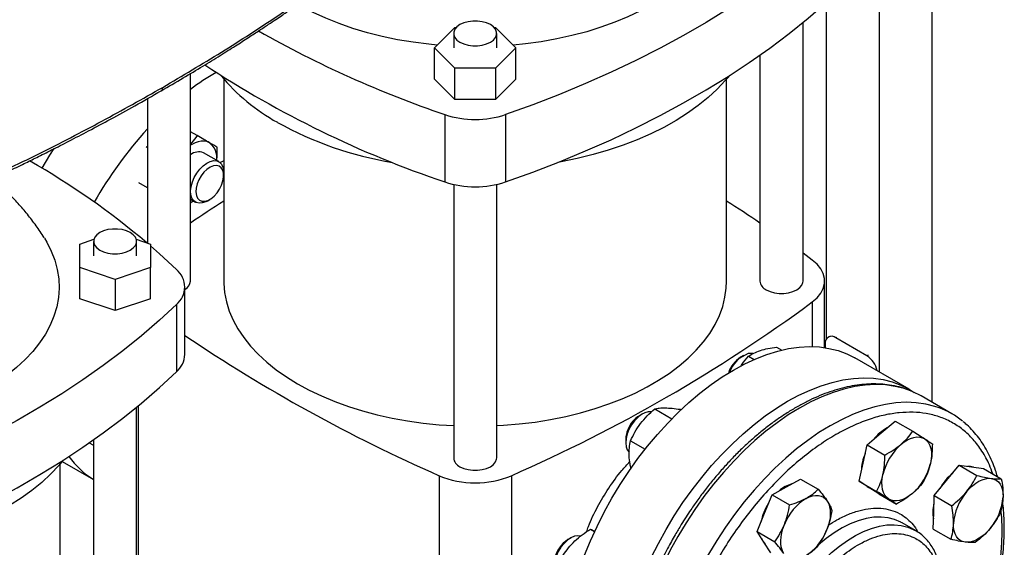
# Model space of a CAD drawing. Extents: x 0.4 to 10.6, y 0.4 to 8.1.
# Drawn here: x 3.2 to 3.9, y 5.6 to 5.9 of the extents above; entities that cross this region are included whole.
import ezdxf

# ---------------------------------------------------------------- set-up
doc = ezdxf.new("R2010")
doc.units = 0
doc.linetypes.add('SLD-SOLID', pattern=[0])
doc.layers.get('0').update_dxf_attribs({"linetype": 'CONTINUOUS'})

msp = doc.modelspace()

# ---------------------------------------------------------------- linework, layer by layer
at = {"color": 7, "linetype": 'SLD-SOLID'}
for p, q in [((3.83711, 6.13222), (3.83711, 5.66473)), ((3.79782, 6.10429), (3.79782, 5.68727)), ((3.75854, 5.96143), (3.75854, 5.71131)), ((3.74137, 5.75473), (3.74137, 5.94676)), ((3.46762, 5.92789), (3.48277, 5.94304)), ((3.48196, 5.9386), (3.48196, 5.92789)), ((3.48277, 5.94304), (3.48393, 5.94304)), ((3.51192, 5.94304), (3.51308, 5.94304)), ((3.51308, 5.94304), (3.52823, 5.92789)), ((3.51389, 5.92789), (3.51389, 5.9386)), ((3.48277, 5.91274), (3.46762, 5.92789)), ((3.46762, 5.90467), (3.46762, 5.92789)), ((3.52823, 5.92789), (3.51308, 5.91274)), ((3.52823, 5.90467), (3.52823, 5.92789)), ((3.70943, 5.92258), (3.70943, 5.75473)), ((3.28642, 5.75473), (3.28642, 5.9088)), ((3.51308, 5.91274), (3.48277, 5.91274)), ((3.48277, 5.88952), (3.48277, 5.91274)), ((3.51308, 5.91274), (3.51308, 5.88952)), ((3.31125, 5.90473), (3.31125, 5.75473)), ((3.48277, 5.88952), (3.46762, 5.90467)), ((3.52823, 5.90467), (3.51308, 5.88952)), ((3.68461, 5.75473), (3.68461, 5.90473)), ((3.25449, 5.8902), (3.25449, 5.78299)), ((3.51308, 5.88952), (3.48277, 5.88952)), ((3.47539, 5.87835), (3.47539, 5.82834)), ((3.52047, 5.87835), (3.52047, 5.82834)), ((3.29136, 5.86275), (3.28642, 5.8656)), ((3.25353, 5.85452), (3.25449, 5.85397)), ((3.30755, 5.84338), (3.29618, 5.84994)), ((3.31114, 5.83317), (3.31114, 5.83543)), ((3.25449, 5.8239), (3.24803, 5.82763)), ((3.48196, 5.82647), (3.48196, 5.62342)), ((3.51389, 5.62342), (3.51389, 5.82647)), ((3.28642, 5.81548), (3.29019, 5.81331)), ((3.29887, 5.81417), (3.30083, 5.81531)), ((3.20424, 5.78224), (3.21474, 5.78574)), ((3.21452, 5.78421), (3.21452, 5.7735)), ((3.24623, 5.78574), (3.25673, 5.78224)), ((3.24645, 5.7735), (3.24645, 5.78421)), ((3.25449, 5.78408), (3.25403, 5.78319)), ((3.20424, 5.76475), (3.20424, 5.78224)), ((3.25673, 5.78224), (3.25673, 5.76475)), ((3.74827, 5.77024), (3.74137, 5.77535)), ((3.23049, 5.756), (3.20424, 5.76475)), ((3.20424, 5.74153), (3.20424, 5.76475)), ((3.25673, 5.76475), (3.23049, 5.756)), ((3.25673, 5.74153), (3.25673, 5.76475)), ((3.23049, 5.756), (3.23049, 5.73278)), ((3.75743, 5.7053), (3.75743, 5.75473)), ((3.28233, 5.70027), (3.28233, 5.75028)), ((3.23049, 5.73278), (3.20424, 5.74153)), ((3.25673, 5.74153), (3.23049, 5.73278)), ((3.27608, 5.73727), (3.27608, 5.68726)), ((3.76111, 5.71371), (3.76019, 5.71318)), ((3.78886, 5.69925), (3.76566, 5.71264)), ((3.72173, 5.7057), (3.72563, 5.70345)), ((3.75792, 5.70817), (3.75792, 5.70523)), ((3.69715, 5.69938), (3.69502, 5.69816)), ((3.70094, 5.69887), (3.70508, 5.69647)), ((3.82013, 5.67439), (3.77992, 5.6976)), ((3.85181, 5.65624), (3.82903, 5.66939)), ((3.24645, 5.46903), (3.24645, 5.66106)), ((3.63123, 5.65978), (3.64394, 5.65244)), ((3.62198, 5.65599), (3.61985, 5.65476)), ((3.65015, 5.6595), (3.65075, 5.65915)), ((3.79939, 5.64193), (3.80973, 5.65075)), ((3.80973, 5.65075), (3.82282, 5.6432)), ((3.78905, 5.63311), (3.79939, 5.64193)), ((3.21131, 5.63463), (3.21452, 5.63278)), ((3.21452, 5.63687), (3.21452, 5.46903)), ((3.60971, 5.63718), (3.60971, 5.63473)), ((3.61337, 5.63615), (3.62417, 5.62991)), ((3.78602, 5.61959), (3.78905, 5.63311)), ((3.78905, 5.63311), (3.80214, 5.62556)), ((3.18969, 5.46903), (3.18969, 5.61902)), ((3.19115, 5.62078), (3.21452, 5.60729)), ((3.78299, 5.60608), (3.78602, 5.61959)), ((3.84805, 5.60666), (3.8574, 5.61791)), ((3.8574, 5.61791), (3.87049, 5.61035)), ((3.8574, 5.61791), (3.86646, 5.61671)), ((3.86646, 5.61671), (3.87552, 5.61551)), ((3.47107, 5.61022), (3.47107, 5.38251)), ((3.52479, 5.61022), (3.52479, 5.38251)), ((3.87552, 5.61551), (3.8886, 5.60795)), ((3.71838, 5.59607), (3.72901, 5.60187)), ((3.72901, 5.60187), (3.73963, 5.60767)), ((3.73963, 5.60767), (3.75272, 5.60012)), ((3.78299, 5.60608), (3.79607, 5.59852)), ((3.79029, 5.60138), (3.78299, 5.60608)), ((3.79003, 5.60152), (3.79047, 5.60127)), ((3.7976, 5.59668), (3.79029, 5.60138)), ((3.8387, 5.59542), (3.84805, 5.60666)), ((3.71281, 5.5824), (3.71838, 5.59607)), ((3.71838, 5.59607), (3.73146, 5.58852)), ((3.7976, 5.59668), (3.81069, 5.58913)), ((3.83841, 5.58298), (3.8387, 5.59542)), ((3.8387, 5.59542), (3.85179, 5.58787)), ((3.70725, 5.56873), (3.71281, 5.5824)), ((3.83812, 5.57054), (3.83841, 5.58298)), ((3.81497, 5.57519), (3.8143, 5.57556)), ((3.82479, 5.56952), (3.81497, 5.57519)), ((3.58362, 5.57039), (3.58662, 5.56866)), ((3.70725, 5.56873), (3.72033, 5.56117)), ((3.71231, 5.56085), (3.70725, 5.56873)), ((3.83812, 5.57054), (3.85121, 5.56299)), ((3.56883, 5.56393), (3.5667, 5.56271)), ((3.71737, 5.55298), (3.71231, 5.56085))]:
    msp.add_line(p, q, dxfattribs=at)
at = {"color": 8, "linetype": 'SLD-SOLID'}
for p, q in [((3.74827, 5.73923), (3.74827, 5.70604)), ((3.76566, 5.71264), (3.76658, 5.71317)), ((3.78978, 5.69978), (3.78886, 5.69925)), ((3.24759, 5.66199), (3.24759, 5.51152))]:
    msp.add_line(p, q, dxfattribs=at)
at = {"color": 7, "linetype": 'SLD-SOLID', "flags": 128}
for points in [[(3.77099, 6.02297), (3.75837, 6.01129), (3.7451, 5.99985), (3.73118, 5.98866), (3.71665, 5.97774), (3.7015, 5.9671), (3.68577, 5.95675), (3.66946, 5.9467), (3.65259, 5.93696), (3.63518, 5.92755), (3.61725, 5.91846), (3.59882, 5.90972), (3.57991, 5.90133), (3.56053, 5.8933), (3.54071, 5.88564), (3.52047, 5.87835)], [(3.52047, 5.82834), (3.54071, 5.83563), (3.56053, 5.84329), (3.57991, 5.85132), (3.59882, 5.85971), (3.61725, 5.86846), (3.63518, 5.87754), (3.65259, 5.88696), (3.66946, 5.89669), (3.68577, 5.90674), (3.7015, 5.91709), (3.71665, 5.92773), (3.73118, 5.93865), (3.7451, 5.94984), (3.75837, 5.96128), (3.77099, 5.97297)], [(3.46964, 5.92991), (3.4635, 5.93052), (3.45175, 5.93202), (3.44019, 5.93397), (3.42887, 5.93634), (3.41784, 5.93913), (3.40715, 5.94232), (3.39684, 5.94591), (3.38695, 5.94988), (3.37753, 5.95421), (3.36861, 5.95888), (3.36629, 5.96019)], [(3.62939, 5.9601), (3.6206, 5.95534), (3.6113, 5.95093), (3.60153, 5.94687), (3.59132, 5.94318), (3.58072, 5.93989), (3.56977, 5.937), (3.55852, 5.93452), (3.54701, 5.93247), (3.5353, 5.93085), (3.52621, 5.92991)], [(3.48664, 5.93209), (3.48943, 5.9308), (3.49265, 5.9299), (3.49614, 5.92944), (3.49972, 5.92944), (3.5032, 5.9299), (3.50642, 5.9308), (3.50922, 5.93209), (3.51145, 5.9337), (3.513, 5.93556), (3.51379, 5.93757), (3.51379, 5.93963), (3.513, 5.94165), (3.51145, 5.94351), (3.50922, 5.94512), (3.50642, 5.94641), (3.5032, 5.9473), (3.49972, 5.94776), (3.49614, 5.94776), (3.49265, 5.9473), (3.48943, 5.94641), (3.48664, 5.94512), (3.48441, 5.94351), (3.48286, 5.94165), (3.48206, 5.93963), (3.48206, 5.93757), (3.48286, 5.93556), (3.48441, 5.9337), (3.48664, 5.93209)], [(3.6868, 5.9074), (3.68364, 5.9036), (3.67761, 5.89716), (3.67092, 5.89095), (3.66358, 5.88499), (3.65562, 5.87929), (3.64708, 5.87389), (3.63798, 5.86879), (3.62836, 5.86403), (3.61826, 5.85961), (3.60771, 5.85556), (3.59675, 5.85189), (3.58542, 5.8486), (3.57377, 5.84573), (3.56184, 5.84327), (3.55931, 5.8428)], [(3.30052, 5.85746), (3.29871, 5.85825), (3.29671, 5.85864), (3.29455, 5.85862), (3.29227, 5.8582), (3.2899, 5.85738), (3.2875, 5.85617), (3.28642, 5.85551)], [(3.18498, 5.85312), (3.18181, 5.84818), (3.17606, 5.83866)], [(3.29887, 5.81417), (3.29787, 5.81364), (3.29526, 5.81271), (3.29283, 5.81252), (3.29067, 5.81306), (3.2889, 5.81432), (3.28759, 5.81623), (3.28681, 5.81872), (3.2866, 5.82165), (3.28695, 5.82489), (3.28787, 5.8283), (3.2893, 5.8317), (3.29118, 5.83496), (3.29341, 5.8379), (3.2959, 5.84039), (3.29854, 5.84233), (3.30118, 5.8436), (3.30372, 5.84417), (3.30603, 5.84399), (3.30801, 5.84309), (3.30955, 5.84149), (3.3106, 5.83928), (3.3111, 5.83656), (3.31114, 5.83543)], [(3.31125, 5.84406), (3.3092, 5.84302), (3.30854, 5.84266)], [(3.30812, 5.823), (3.30961, 5.82603), (3.31062, 5.82912), (3.3111, 5.83211), (3.31103, 5.83483), (3.31042, 5.83714), (3.30928, 5.83892), (3.30769, 5.84007), (3.30573, 5.84052), (3.3035, 5.84026), (3.30113, 5.83929), (3.29875, 5.83767), (3.29647, 5.83549), (3.29444, 5.83286), (3.29274, 5.82993), (3.29149, 5.82685), (3.29073, 5.82379), (3.29052, 5.82092), (3.29087, 5.81838), (3.29176, 5.81632), (3.29313, 5.81485), (3.29492, 5.81404), (3.29702, 5.81395), (3.29934, 5.81457), (3.30173, 5.81587), (3.30408, 5.81778), (3.30625, 5.8202), (3.30812, 5.823)], [(3.28642, 5.81306), (3.2875, 5.81365), (3.28853, 5.81427)], [(3.2192, 5.77769), (3.22199, 5.77641), (3.22521, 5.77551), (3.2287, 5.77505), (3.23227, 5.77505), (3.23576, 5.77551), (3.23898, 5.77641), (3.24178, 5.77769), (3.24401, 5.77931), (3.24556, 5.78117), (3.24635, 5.78318), (3.24635, 5.78524), (3.24556, 5.78726), (3.24401, 5.78912), (3.24178, 5.79073), (3.23898, 5.79202), (3.23576, 5.79291), (3.23227, 5.79337), (3.2287, 5.79337), (3.22521, 5.79291), (3.22199, 5.79202), (3.2192, 5.79073), (3.21697, 5.78912), (3.21542, 5.78726), (3.21462, 5.78524), (3.21462, 5.78318), (3.21542, 5.78117), (3.21697, 5.77931), (3.2192, 5.77769)], [(3.17799, 5.78655), (3.17974, 5.78361), (3.1831, 5.77694), (3.18571, 5.77015), (3.18756, 5.76328), (3.18863, 5.75636), (3.18892, 5.74941), (3.18844, 5.74246), (3.18717, 5.73555), (3.18513, 5.7287), (3.18233, 5.72194), (3.17878, 5.7153), (3.17449, 5.70881), (3.16948, 5.70249), (3.16377, 5.69637), (3.15739, 5.69047), (3.15036, 5.68483), (3.14271, 5.67946), (3.13448, 5.67439)], [(3.25673, 5.78087), (3.26346, 5.77498), (3.27608, 5.76329)], [(3.74827, 5.73923), (3.75181, 5.74232), (3.75453, 5.74567), (3.75638, 5.74922), (3.75731, 5.75288), (3.75731, 5.75658), (3.75638, 5.76025), (3.75453, 5.7638), (3.75181, 5.76715), (3.74827, 5.77024)], [(3.31125, 5.75473), (3.31127, 5.75301), (3.31185, 5.74611), (3.31319, 5.73924), (3.31529, 5.73244), (3.31814, 5.72573), (3.32172, 5.71914), (3.32604, 5.7127), (3.33105, 5.70642), (3.33676, 5.70035), (3.34313, 5.6945), (3.35013, 5.6889), (3.35774, 5.68357), (3.36593, 5.67853), (3.37465, 5.6738), (3.38389, 5.66941), (3.39359, 5.66537), (3.40373, 5.66169), (3.41424, 5.6584), (3.42511, 5.6555), (3.43627, 5.65301), (3.44769, 5.65094), (3.45931, 5.6493), (3.47109, 5.64808), (3.48196, 5.64736)], [(3.51389, 5.64736), (3.51883, 5.64764), (3.53067, 5.64864), (3.54238, 5.65006), (3.5539, 5.65192), (3.5652, 5.65421), (3.57622, 5.6569), (3.58692, 5.66), (3.59725, 5.66348), (3.60717, 5.66734), (3.61664, 5.67156), (3.62563, 5.67613), (3.63409, 5.68101), (3.642, 5.6862), (3.64931, 5.69167), (3.65599, 5.6974), (3.66203, 5.70336), (3.6674, 5.70954), (3.67206, 5.7159), (3.67602, 5.72242), (3.67924, 5.72907), (3.68171, 5.73583), (3.68343, 5.74267), (3.68439, 5.74955), (3.68461, 5.75473)], [(3.71411, 5.74822), (3.7169, 5.74693), (3.72013, 5.74603), (3.72361, 5.74557), (3.72719, 5.74557), (3.73067, 5.74603), (3.73389, 5.74693), (3.73669, 5.74822), (3.73892, 5.74983), (3.74047, 5.75169), (3.74127, 5.7537), (3.74137, 5.75473)], [(3.27608, 5.73727), (3.26346, 5.72558), (3.25018, 5.71414), (3.23627, 5.70295), (3.22174, 5.69203), (3.20659, 5.68139), (3.19086, 5.67104), (3.17455, 5.66099), (3.15768, 5.65126), (3.14027, 5.64184), (3.12234, 5.63276), (3.10391, 5.62401), (3.08499, 5.61562), (3.06562, 5.60759), (3.0458, 5.59993), (3.02555, 5.59264)], [(3.56211, 5.46767), (3.56238, 5.47746), (3.5632, 5.48753), (3.56456, 5.49783), (3.56646, 5.50831), (3.56888, 5.51894), (3.57182, 5.52966), (3.57527, 5.54043), (3.57921, 5.55121), (3.58362, 5.56194), (3.58848, 5.57259), (3.59378, 5.5831), (3.59948, 5.59343), (3.60558, 5.60354), (3.61203, 5.61338), (3.61882, 5.62292), (3.62591, 5.6321), (3.63327, 5.6409), (3.64088, 5.64927), (3.64869, 5.65717), (3.65668, 5.66459), (3.66481, 5.67147), (3.67305, 5.6778), (3.68136, 5.68354), (3.68971, 5.68867), (3.69805, 5.69317), (3.70636, 5.69702), (3.7146, 5.70021), (3.72273, 5.70271), (3.73072, 5.70453), (3.73853, 5.70564), (3.74614, 5.70605), (3.7535, 5.70576), (3.76059, 5.70476), (3.76738, 5.70306), (3.77384, 5.70067), (3.77992, 5.6976)], [(3.70415, 5.7009), (3.7031, 5.70104), (3.70065, 5.70082)], [(3.02555, 5.54264), (3.0458, 5.54992), (3.06562, 5.55758), (3.08499, 5.56562), (3.10391, 5.57401), (3.12234, 5.58275), (3.14027, 5.59183), (3.15768, 5.60125), (3.17455, 5.61099), (3.19086, 5.62104), (3.20659, 5.63139), (3.22174, 5.64203), (3.23627, 5.65295), (3.25018, 5.66413), (3.26346, 5.67557), (3.27608, 5.68726)], [(3.60232, 5.44446), (3.6026, 5.45425), (3.60341, 5.46432), (3.60477, 5.47462), (3.60667, 5.4851), (3.60909, 5.49573), (3.61204, 5.50645), (3.61548, 5.51722), (3.61942, 5.528), (3.62383, 5.53873), (3.62869, 5.54937), (3.63399, 5.55988), (3.63969, 5.57022), (3.64579, 5.58033), (3.65224, 5.59017), (3.65903, 5.5997), (3.66612, 5.60889), (3.67348, 5.61768), (3.68109, 5.62605), (3.6889, 5.63396), (3.69689, 5.64137), (3.70503, 5.64826), (3.71326, 5.65458), (3.72157, 5.66032), (3.72992, 5.66546), (3.73826, 5.66996), (3.74657, 5.67381), (3.75481, 5.677), (3.76294, 5.6795), (3.77093, 5.68131), (3.77875, 5.68243), (3.78635, 5.68284), (3.79372, 5.68255), (3.80081, 5.68155), (3.80759, 5.67985), (3.81405, 5.67746), (3.82014, 5.67439), (3.82388, 5.67204)], [(3.82903, 5.66939), (3.82294, 5.67246), (3.81984, 5.67371)], [(3.62879, 5.65754), (3.62878, 5.65754), (3.62643, 5.6576), (3.62386, 5.65691), (3.62121, 5.65552), (3.61859, 5.65349), (3.61614, 5.65091)], [(3.61614, 5.65091), (3.61395, 5.64791), (3.61214, 5.64462), (3.6108, 5.6412), (3.60997, 5.63781), (3.60971, 5.63461), (3.61002, 5.63174), (3.61089, 5.62935), (3.61218, 5.62762)], [(3.81412, 5.63343), (3.8165, 5.63527), (3.8189, 5.63676), (3.8213, 5.63789), (3.82365, 5.63863), (3.82591, 5.63896), (3.82804, 5.6389), (3.83, 5.63842), (3.83177, 5.63755)], [(3.83177, 5.63755), (3.83331, 5.6363), (3.83459, 5.63468), (3.8356, 5.63274), (3.83631, 5.63049), (3.83671, 5.62798), (3.83681, 5.62526), (3.83658, 5.62236), (3.83605, 5.61934)], [(3.48664, 5.6169), (3.48943, 5.61561), (3.49265, 5.61472), (3.49614, 5.61426), (3.49972, 5.61426), (3.5032, 5.61472), (3.50642, 5.61561), (3.50922, 5.6169), (3.51145, 5.61851), (3.513, 5.62037), (3.51379, 5.62238), (3.51389, 5.62342)], [(3.19189, 5.62169), (3.18873, 5.61789), (3.1827, 5.61146), (3.176, 5.60524), (3.16866, 5.59928), (3.16071, 5.59359), (3.15217, 5.58818), (3.14307, 5.58309), (3.13345, 5.57832), (3.12335, 5.57391), (3.1128, 5.56985), (3.10184, 5.56618), (3.09051, 5.5629), (3.07886, 5.56002), (3.06692, 5.55756), (3.0644, 5.5571)], [(3.86805, 5.6165), (3.86584, 5.61706), (3.86342, 5.61711)], [(3.80503, 5.59288), (3.80349, 5.59413), (3.8022, 5.59574), (3.8012, 5.59769), (3.80049, 5.59994), (3.80008, 5.60244), (3.79999, 5.60517), (3.80021, 5.60807), (3.80075, 5.61109)], [(3.78905, 5.60218), (3.78968, 5.60173), (3.79003, 5.60152)], [(3.86278, 5.59816), (3.86497, 5.60058), (3.86727, 5.60273), (3.86965, 5.60457), (3.87205, 5.60607), (3.87445, 5.60719), (3.8768, 5.60793), (3.87906, 5.60827), (3.88119, 5.6082)], [(3.88119, 5.6082), (3.88315, 5.60773), (3.88492, 5.60686), (3.88646, 5.60561), (3.88774, 5.60399), (3.88875, 5.60204), (3.88946, 5.5998), (3.88986, 5.59729), (3.88996, 5.59456)], [(3.74374, 5.59337), (3.74613, 5.59449), (3.74848, 5.59523), (3.75074, 5.59557), (3.75287, 5.5955), (3.75484, 5.59503), (3.7566, 5.59416), (3.75814, 5.59291), (3.75943, 5.59129)], [(3.82267, 5.597), (3.8203, 5.59516), (3.81789, 5.59367), (3.81549, 5.59254), (3.81315, 5.5918), (3.81089, 5.59146), (3.80876, 5.59153), (3.80679, 5.592), (3.80503, 5.59288)], [(3.75943, 5.59129), (3.76043, 5.58935), (3.76114, 5.5871), (3.76155, 5.58459), (3.76164, 5.58186), (3.76142, 5.57897), (3.76088, 5.57595), (3.76004, 5.57285), (3.75892, 5.56974)], [(3.72704, 5.55235), (3.72603, 5.5543), (3.72532, 5.55654), (3.72492, 5.55905), (3.72482, 5.56178), (3.72505, 5.56468), (3.72558, 5.5677), (3.72642, 5.57079), (3.72754, 5.5739)], [(3.86191, 5.56084), (3.85994, 5.56131), (3.85818, 5.56218), (3.85664, 5.56343), (3.85535, 5.56505), (3.85435, 5.567), (3.85364, 5.56924), (3.85323, 5.57175), (3.85314, 5.57448)], [(3.57615, 5.56536), (3.57419, 5.56561), (3.57169, 5.56519), (3.56906, 5.56406), (3.56641, 5.56226), (3.56388, 5.55987), (3.56158, 5.55701), (3.55962, 5.55382), (3.55809, 5.55043), (3.55706, 5.54701)], [(3.88032, 5.57088), (3.87813, 5.56846), (3.87583, 5.56631), (3.87345, 5.56447), (3.87104, 5.56297), (3.86865, 5.56185), (3.8663, 5.56111), (3.86404, 5.56077), (3.86191, 5.56084)], [(3.71048, 5.5637), (3.71169, 5.56121), (3.71334, 5.55924)]]:
    msp.add_lwpolyline(points, dxfattribs=at)
at = {"color": 8, "linetype": 'SLD-SOLID', "flags": 128}
for points in [[(3.81984, 5.67371), (3.81648, 5.67485), (3.80969, 5.67655), (3.80259, 5.67755), (3.79522, 5.67785), (3.78761, 5.67743), (3.7798, 5.67632), (3.7718, 5.6745), (3.76366, 5.672), (3.75542, 5.66881), (3.74711, 5.66496), (3.73876, 5.66045), (3.73041, 5.65532), (3.72209, 5.64957), (3.71385, 5.64324), (3.70571, 5.63635), (3.69772, 5.62894), (3.6899, 5.62102), (3.68229, 5.61265), (3.67492, 5.60385), (3.66783, 5.59466), (3.66104, 5.58512), (3.65458, 5.57527), (3.64848, 5.56515), (3.64277, 5.55482), (3.63747, 5.5443), (3.6326, 5.53365), (3.62819, 5.52291), (3.62425, 5.51213), (3.6208, 5.50135), (3.61786, 5.49062), (3.61544, 5.47999), (3.61354, 5.4695), (3.61218, 5.45919), (3.61136, 5.44912), (3.61108, 5.43932), (3.61136, 5.42983), (3.61218, 5.4207), (3.61285, 5.4159)], [(3.84251, 5.6606), (3.83926, 5.6617), (3.83247, 5.6634), (3.82538, 5.6644), (3.81801, 5.66469), (3.8104, 5.66428), (3.80258, 5.66317), (3.79459, 5.66135), (3.78645, 5.65884), (3.77821, 5.65566), (3.76989, 5.6518), (3.76154, 5.6473), (3.75319, 5.64216), (3.74488, 5.63642), (3.73663, 5.63009), (3.7285, 5.6232), (3.7205, 5.61578), (3.71268, 5.60787), (3.70507, 5.5995), (3.69771, 5.59069), (3.69061, 5.5815), (3.68382, 5.57196), (3.67736, 5.56212), (3.67126, 5.552), (3.66555, 5.54166), (3.66025, 5.53114), (3.65539, 5.52049), (3.65097, 5.50975), (3.64704, 5.49897), (3.64359, 5.48819), (3.64064, 5.47747), (3.63822, 5.46683), (3.63632, 5.45634), (3.63496, 5.44604), (3.63414, 5.43596), (3.63387, 5.42616), (3.63414, 5.41668), (3.63496, 5.40755), (3.63555, 5.40328)], [(3.8143, 5.57556), (3.8139, 5.57578), (3.80937, 5.57771), (3.8045, 5.57895), (3.79932, 5.57947), (3.79389, 5.57928), (3.78824, 5.57838), (3.78242, 5.57677), (3.7765, 5.57446), (3.77051, 5.57148), (3.7645, 5.56786), (3.75854, 5.56361), (3.75287, 5.55897)], [(3.7323, 5.41059), (3.72978, 5.41229), (3.72605, 5.41558), (3.72277, 5.41949), (3.71997, 5.42401), (3.71768, 5.42909), (3.7159, 5.43469), (3.71466, 5.44076), (3.71397, 5.44725), (3.71383, 5.4541), (3.71424, 5.46126), (3.71521, 5.46866), (3.71672, 5.47624), (3.71876, 5.48394), (3.72131, 5.4917), (3.72436, 5.49943), (3.72786, 5.50708), (3.7318, 5.51459), (3.73615, 5.52189), (3.74086, 5.52891), (3.74589, 5.5356), (3.7512, 5.5419), (3.75675, 5.54776), (3.76248, 5.55312), (3.76836, 5.55794), (3.77432, 5.56219), (3.78033, 5.56581), (3.78632, 5.56879), (3.79225, 5.5711), (3.79806, 5.57271), (3.80371, 5.57361), (3.80914, 5.57381), (3.81432, 5.57328), (3.81919, 5.57204), (3.82372, 5.57011), (3.82469, 5.56958)]]:
    msp.add_lwpolyline(points, dxfattribs=at)
at = {"color": 7, "linetype": 'SLD-SOLID'}
for centre, radius, start, end in [((3.73944, 6.65138), 0.81689, 240.4881, 251.14122), ((3.40281, 5.74386), 0.19229, 120.4085, 127.24725), ((3.72333, 6.56343), 0.77578, 236.67001, 251.36082), ((3.42198, 6.00078), 0.14653, 219.58671, 241.02552), ((3.47986, 6.10497), 0.26572, 240.99247, 260.61982), ((3.49793, 5.94629), 0.07158, 251.64689, 288.35311), ((3.47756, 5.66423), 0.3019, 137.63857, 150.40885), ((3.29249, 5.84652), 0.01357, 350.75215, 53.7277), ((3.29257, 5.84119), 0.00947, 67.57239, 129.91651), ((2.87447, 5.3327), 0.58907, 49.88454, 60.21845), ((3.49793, 5.89628), 0.07158, 251.64689, 288.35311), ((3.87818, 4.92173), 1.05723, 122.42831, 124.03679), ((3.11767, 4.92173), 1.05723, 55.96321, 57.57169), ((3.26532, 5.75028), 0.01689, 309.59776, 50.40224), ((3.27883, 5.75534), 0.00762, 297.39461, 355.44594), ((3.71725, 5.75541), 0.00785, 184.91931, 246.40083), ((3.05827, 6.6764), 1.16379, 293.63218, 306.36245), ((3.9546, 6.70914), 1.2006, 235.94835, 246.25039), ((3.76264, 5.70894), 0.00478, 50.79671, 189.21404), ((3.2641, 5.70103), 0.01825, 311.03094, 357.62911), ((3.70699, 5.67951), 0.02216, 122.702, 161.78995), ((3.70852, 5.67916), 0.02304, 109.9873, 160.15734), ((3.7795, 5.68484), 0.01718, 10.98151, 57.01082), ((3.82154, 5.60379), 0.06055, 50.70012, 69.7309), ((3.62891, 5.63948), 0.01777, 120.63945, 141.4006), ((3.63167, 5.6362), 0.02199, 139.21337, 177.42817), ((3.81982, 5.61708), 0.03284, 118.86209, 142.06713), ((3.84236, 5.60135), 0.04273, 131.35667, 166.82912), ((3.2482, 5.66155), 0.06384, 215.48917, 238.15803), ((3.48978, 5.62409), 0.00785, 184.91931, 246.40083), ((3.81936, 5.61266), 0.03473, 156.00535, 178.70898), ((3.79444, 5.62907), 0.04273, 311.35667, 346.82912), ((3.49793, 5.67465), 0.06981, 247.37205, 292.62795), ((3.87862, 5.5808), 0.04074, 129.60532, 150.89735), ((3.73928, 5.58154), 0.02338, 105.52732, 131.70831), ((3.89356, 5.57182), 0.04051, 139.45248, 176.24625), ((3.84953, 5.59722), 0.04051, 319.45248, 356.24625), ((3.75108, 5.56712), 0.04191, 147.32743, 168.3713), ((3.76431, 5.55979), 0.03938, 121.49382, 159.00885), ((3.86313, 5.5831), 0.02534, 165.90904, 191.407), ((3.72216, 5.58385), 0.03938, 301.49382, 339.00885), ((3.57858, 5.54407), 0.0221, 122.51242, 167.88064)]:
    msp.add_arc(centre, radius, start, end, dxfattribs=at)
for points, knots in [([(3.26474, 5.89602), (3.2702, 5.8992), (3.28061, 5.90525), (3.2952, 5.91403), (3.30812, 5.92199), (3.31941, 5.92909), (3.32913, 5.93531), (3.33731, 5.94064), (3.3441, 5.94512), (3.34961, 5.9488), (3.35395, 5.95172), (3.35705, 5.95382), (3.35956, 5.95553), (3.36213, 5.95729), (3.36548, 5.9596), (3.37021, 5.96287), (3.37649, 5.96727), (3.38448, 5.97295), (3.39376, 5.97965), (3.40426, 5.98739), (3.41595, 5.99618), (3.42401, 6.00244), (3.42825, 6.00574)], [0, 0, 0, 0, 0.092776, 0.176821, 0.252129, 0.318699, 0.376534, 0.425638, 0.466283, 0.499791, 0.526345, 0.545966, 0.556934, 0.572803, 0.59357, 0.619232, 0.661057, 0.711564, 0.770737, 0.838554, 0.914987, 1, 1, 1, 1]), ([(3.26587, 5.89856), (3.28053, 5.90721), (3.30983, 5.92449), (3.35155, 5.95159), (3.39166, 5.9794), (3.4168, 5.99864), (3.42934, 6.00825)], [0, 0, 0, 0, 0.250653, 0.501044, 0.750913, 1, 1, 1, 1]), ([(3.07504, 5.80182), (3.08085, 5.80431), (3.09222, 5.80918), (3.10829, 5.81631), (3.12273, 5.82286), (3.13445, 5.82829), (3.14376, 5.83268), (3.15093, 5.8361), (3.15725, 5.83914), (3.16424, 5.84255), (3.17294, 5.84683), (3.18399, 5.85237), (3.19687, 5.85894), (3.21151, 5.86658), (3.22786, 5.87533), (3.24586, 5.88523), (3.25824, 5.89231), (3.26474, 5.89602)], [0, 0, 0, 0, 0.0866342, 0.1696352, 0.2429731, 0.3066119, 0.3497916, 0.3869562, 0.4180975, 0.4483469, 0.4965828, 0.5549954, 0.6235959, 0.7023937, 0.7913948, 0.8905994, 1, 1, 1, 1]), ([(3.07603, 5.80429), (3.09265, 5.81152), (3.12594, 5.826), (3.17406, 5.84913), (3.22097, 5.87319), (3.2509, 5.8901), (3.26587, 5.89856)], [0, 0, 0, 0, 0.249087, 0.498956, 0.749347, 1, 1, 1, 1]), ([(3.29136, 5.86275), (3.2902, 5.86099), (3.28876, 5.85882), (3.2868, 5.85685), (3.28642, 5.85648)], [0, 0, 0, 0, 0.810646, 1, 1, 1, 1]), ([(3.30052, 5.85746), (3.29918, 5.85824), (3.29646, 5.8598), (3.29307, 5.86176), (3.29136, 5.86275)], [0, 0, 0, 0, 0.494511, 1, 1, 1, 1]), ([(3.30639, 5.85407), (3.30563, 5.85451), (3.3041, 5.8554), (3.30172, 5.85677), (3.30052, 5.85746)], [0, 0, 0, 0, 0.495458, 1, 1, 1, 1]), ([(3.30591, 5.84432), (3.30603, 5.8451), (3.3065, 5.84823), (3.30644, 5.85156), (3.30639, 5.85407)], [0, 0, 0, 0, 0.245766, 1, 1, 1, 1]), ([(3.17792, 5.78658), (3.17763, 5.78708), (3.17553, 5.79063), (3.17111, 5.79692), (3.16466, 5.80541), (3.15762, 5.81343), (3.15223, 5.81913), (3.14906, 5.822), (3.14854, 5.82247)], [0, 0, 0, 0, 0.0373, 0.265908, 0.494793, 0.724195, 0.954383, 1, 1, 1, 1]), ([(3.28642, 5.81264), (3.28647, 5.81267), (3.28726, 5.81315), (3.28793, 5.81372), (3.28855, 5.81426)], [0, 0, 0, 0, 0.065399, 1, 1, 1, 1]), ([(3.70969, 5.70323), (3.71151, 5.70376), (3.7152, 5.70482), (3.71954, 5.7054), (3.72173, 5.7057)], [0, 0, 0, 0, 0.494511, 1, 1, 1, 1]), ([(3.69519, 5.6914), (3.69551, 5.69192), (3.69717, 5.69463), (3.69925, 5.69697), (3.70094, 5.69887)], [0, 0, 0, 0, 0.192802, 1, 1, 1, 1]), ([(3.70094, 5.69887), (3.70217, 5.69969), (3.70465, 5.70134), (3.708, 5.7026), (3.70969, 5.70323)], [0, 0, 0, 0, 0.495458, 1, 1, 1, 1]), ([(3.81926, 5.67391), (3.81874, 5.67413), (3.8161, 5.67522), (3.81097, 5.67655), (3.80412, 5.67781), (3.7972, 5.67837), (3.79033, 5.67834), (3.78328, 5.67774), (3.77609, 5.67657), (3.76878, 5.67484), (3.76139, 5.67255), (3.75392, 5.66971), (3.74642, 5.66635), (3.73891, 5.66247), (3.73141, 5.65808), (3.72395, 5.65321), (3.71656, 5.64788), (3.70925, 5.64211), (3.70206, 5.63592), (3.69501, 5.62935), (3.68814, 5.62242), (3.68147, 5.61518), (3.67506, 5.60769), (3.66897, 5.60007), (3.66332, 5.59249), (3.65855, 5.58567), (3.65448, 5.57951), (3.65057, 5.57332), (3.64594, 5.56555), (3.6419, 5.55825), (3.63824, 5.55119), (3.63525, 5.54514), (3.63189, 5.53787), (3.62859, 5.53018), (3.6254, 5.52209), (3.62239, 5.51373), (3.61962, 5.50518), (3.61713, 5.4965), (3.61495, 5.48775), (3.61311, 5.47898), (3.61162, 5.47025), (3.6105, 5.46158), (3.60976, 5.45303), (3.60942, 5.44461), (3.60947, 5.43637), (3.60994, 5.42834), (3.6106, 5.42187), (3.61125, 5.41818), (3.61146, 5.417)], [0, 0, 0, 0, 0.006254, 0.032061, 0.058411, 0.082263, 0.106198, 0.130204, 0.154265, 0.178365, 0.202488, 0.226621, 0.250751, 0.274871, 0.298969, 0.323041, 0.34708, 0.371077, 0.395023, 0.4189, 0.442685, 0.46633, 0.489754, 0.512776, 0.534941, 0.555744, 0.570516, 0.586021, 0.606291, 0.63284, 0.6435, 0.661193, 0.679525, 0.699153, 0.719598, 0.740666, 0.762203, 0.7841, 0.806277, 0.828674, 0.851248, 0.873964, 0.896796, 0.919725, 0.942736, 0.96582, 0.988968, 1, 1, 1, 1]), ([(3.62066, 5.64891), (3.62224, 5.65084), (3.62543, 5.65475), (3.62929, 5.65809), (3.63123, 5.65978)], [0, 0, 0, 0, 0.494511, 1, 1, 1, 1]), ([(3.63123, 5.65978), (3.63231, 5.66002), (3.63448, 5.66051), (3.63752, 5.66056), (3.63905, 5.66059)], [0, 0, 0, 0, 0.495458, 1, 1, 1, 1]), ([(3.63905, 5.66059), (3.64072, 5.66051), (3.64409, 5.66037), (3.64812, 5.65979), (3.65015, 5.6595)], [0, 0, 0, 0, 0.494511, 1, 1, 1, 1]), ([(3.61337, 5.63615), (3.61436, 5.63833), (3.61636, 5.64274), (3.61922, 5.64684), (3.62066, 5.64891)], [0, 0, 0, 0, 0.495458, 1, 1, 1, 1]), ([(3.88573, 5.60961), (3.88529, 5.61111), (3.88418, 5.61494), (3.88193, 5.62074), (3.87901, 5.62702), (3.87566, 5.6329), (3.87191, 5.6384), (3.86772, 5.64344), (3.86386, 5.64743), (3.86126, 5.64951), (3.86034, 5.65025)], [0, 0, 0, 0, 0.087747, 0.225312, 0.363307, 0.501812, 0.640949, 0.780896, 0.921895, 1, 1, 1, 1]), ([(3.81412, 5.63343), (3.81577, 5.63495), (3.81911, 5.63804), (3.82157, 5.64147), (3.82282, 5.6432)], [0, 0, 0, 0, 0.494511, 1, 1, 1, 1]), ([(3.82282, 5.6432), (3.82446, 5.64217), (3.82779, 5.64009), (3.83044, 5.6384), (3.83177, 5.63755)], [0, 0, 0, 0, 0.495458, 1, 1, 1, 1]), ([(3.61226, 5.62514), (3.61225, 5.62709), (3.61224, 5.63105), (3.61299, 5.63443), (3.61337, 5.63615)], [0, 0, 0, 0, 0.494511, 1, 1, 1, 1]), ([(3.80214, 5.62556), (3.80428, 5.62672), (3.80859, 5.62908), (3.81227, 5.63197), (3.81412, 5.63343)], [0, 0, 0, 0, 0.495458, 1, 1, 1, 1]), ([(3.83177, 5.63755), (3.83291, 5.63681), (3.83522, 5.63532), (3.83669, 5.63431), (3.83743, 5.6338)], [0, 0, 0, 0, 0.4945107, 1, 1, 1, 1]), ([(3.83743, 5.6338), (3.8374, 5.63134), (3.83734, 5.62638), (3.83648, 5.6217), (3.83605, 5.61934)], [0, 0, 0, 0, 0.495458, 1, 1, 1, 1]), ([(3.61369, 5.61558), (3.61343, 5.61665), (3.61264, 5.61997), (3.61241, 5.62305), (3.61226, 5.62514)], [0, 0, 0, 0, 0.32424, 1, 1, 1, 1]), ([(3.80075, 5.61109), (3.80117, 5.6134), (3.80203, 5.61808), (3.8021, 5.62305), (3.80214, 5.62556)], [0, 0, 0, 0, 0.494511, 1, 1, 1, 1]), ([(3.58064, 5.56844), (3.58108, 5.56979), (3.58316, 5.57607), (3.58863, 5.5871), (3.59694, 5.60107), (3.60512, 5.61241), (3.61074, 5.61849), (3.61276, 5.62067)], [0, 0, 0, 0, 0.072088, 0.33452, 0.590066, 0.853003, 1, 1, 1, 1]), ([(3.83605, 5.61934), (3.83546, 5.61712), (3.83426, 5.61264), (3.83234, 5.60874), (3.83137, 5.60677)], [0, 0, 0, 0, 0.494511, 1, 1, 1, 1]), ([(3.79607, 5.59852), (3.79702, 5.60045), (3.79895, 5.60435), (3.80014, 5.60883), (3.80075, 5.61109)], [0, 0, 0, 0, 0.495458, 1, 1, 1, 1]), ([(3.86278, 5.59816), (3.86427, 5.60009), (3.86727, 5.604), (3.86941, 5.60822), (3.87049, 5.61035)], [0, 0, 0, 0, 0.494511, 1, 1, 1, 1]), ([(3.87049, 5.61035), (3.87242, 5.60989), (3.87631, 5.60896), (3.87955, 5.60846), (3.88119, 5.6082)], [0, 0, 0, 0, 0.495458, 1, 1, 1, 1]), ([(3.83137, 5.60677), (3.83015, 5.60507), (3.82769, 5.60164), (3.82436, 5.59856), (3.82267, 5.597)], [0, 0, 0, 0, 0.495458, 1, 1, 1, 1]), ([(3.88119, 5.6082), (3.88262, 5.60805), (3.88553, 5.60774), (3.88757, 5.60788), (3.8886, 5.60795)], [0, 0, 0, 0, 0.494511, 1, 1, 1, 1]), ([(3.8886, 5.60795), (3.88901, 5.60567), (3.88985, 5.60105), (3.88992, 5.59674), (3.88996, 5.59456)], [0, 0, 0, 0, 0.495458, 1, 1, 1, 1]), ([(3.74374, 5.59337), (3.74543, 5.59439), (3.74887, 5.59645), (3.75143, 5.59888), (3.75272, 5.60012)], [0, 0, 0, 0, 0.494511, 1, 1, 1, 1]), ([(3.75272, 5.60012), (3.754, 5.59857), (3.75659, 5.59546), (3.75847, 5.59269), (3.75943, 5.59129)], [0, 0, 0, 0, 0.495458, 1, 1, 1, 1]), ([(3.80503, 5.59288), (3.80372, 5.59371), (3.80107, 5.5954), (3.79775, 5.59747), (3.79607, 5.59852)], [0, 0, 0, 0, 0.494511, 1, 1, 1, 1]), ([(3.82267, 5.597), (3.82086, 5.59557), (3.81719, 5.59268), (3.81287, 5.59032), (3.81069, 5.58913)], [0, 0, 0, 0, 0.494511, 1, 1, 1, 1]), ([(3.85179, 5.58787), (3.85377, 5.58943), (3.85776, 5.59258), (3.8611, 5.59629), (3.86278, 5.59816)], [0, 0, 0, 0, 0.495458, 1, 1, 1, 1]), ([(3.88996, 5.59456), (3.88982, 5.59253), (3.88956, 5.58841), (3.88854, 5.58486), (3.88802, 5.58307)], [0, 0, 0, 0, 0.494511, 1, 1, 1, 1]), ([(3.72754, 5.5739), (3.72839, 5.57624), (3.73011, 5.58097), (3.73101, 5.58598), (3.73146, 5.58852)], [0, 0, 0, 0, 0.4945107, 1, 1, 1, 1]), ([(3.73146, 5.58852), (3.73365, 5.5892), (3.73806, 5.59056), (3.74183, 5.59243), (3.74374, 5.59337)], [0, 0, 0, 0, 0.495458, 1, 1, 1, 1]), ([(3.75943, 5.59129), (3.76019, 5.59002), (3.76174, 5.58745), (3.76247, 5.5854), (3.76284, 5.58437)], [0, 0, 0, 0, 0.494511, 1, 1, 1, 1]), ([(3.81069, 5.58913), (3.80996, 5.58963), (3.80849, 5.59063), (3.80619, 5.59212), (3.80503, 5.59288)], [0, 0, 0, 0, 0.495458, 1, 1, 1, 1]), ([(3.85314, 5.57448), (3.85311, 5.57661), (3.85304, 5.58092), (3.85221, 5.58553), (3.85179, 5.58787)], [0, 0, 0, 0, 0.494511, 1, 1, 1, 1]), ([(3.88937, 5.54845), (3.88949, 5.54939), (3.89001, 5.55324), (3.89052, 5.55985), (3.89089, 5.56828), (3.89082, 5.57651), (3.89043, 5.58408), (3.88986, 5.58878), (3.8896, 5.59089)], [0, 0, 0, 0, 0.062525, 0.255712, 0.449717, 0.644421, 0.839736, 1, 1, 1, 1]), ([(3.76284, 5.58437), (3.7624, 5.58188), (3.7615, 5.57686), (3.75979, 5.57213), (3.75892, 5.56974)], [0, 0, 0, 0, 0.495458, 1, 1, 1, 1]), ([(3.88802, 5.58307), (3.88696, 5.58098), (3.88482, 5.57676), (3.88183, 5.57285), (3.88032, 5.57088)], [0, 0, 0, 0, 0.495458, 1, 1, 1, 1]), ([(3.72033, 5.56117), (3.7217, 5.56313), (3.72445, 5.56707), (3.72651, 5.57161), (3.72754, 5.5739)], [0, 0, 0, 0, 0.495458, 1, 1, 1, 1]), ([(3.85121, 5.56299), (3.85171, 5.56474), (3.85274, 5.56828), (3.85301, 5.5724), (3.85314, 5.57448)], [0, 0, 0, 0, 0.495458, 1, 1, 1, 1]), ([(3.57185, 5.56174), (3.57363, 5.5633), (3.57723, 5.56646), (3.58147, 5.56907), (3.58362, 5.57039)], [0, 0, 0, 0, 0.494511, 1, 1, 1, 1]), ([(3.58362, 5.57039), (3.58439, 5.57009), (3.58529, 5.56973), (3.58669, 5.56909), (3.5869, 5.56899)], [0, 0, 0, 0, 0.849929, 1, 1, 1, 1]), ([(3.75892, 5.56974), (3.75791, 5.5675), (3.75585, 5.56297), (3.7531, 5.55902), (3.75171, 5.55702)], [0, 0, 0, 0, 0.494511, 1, 1, 1, 1]), ([(3.84505, 5.53127), (3.84497, 5.53239), (3.84477, 5.53537), (3.84401, 5.53996), (3.84279, 5.54504), (3.84115, 5.54982), (3.83912, 5.5543), (3.83666, 5.55842), (3.8338, 5.56218), (3.83049, 5.5655), (3.82743, 5.56798), (3.82535, 5.56912), (3.82464, 5.56951)], [0, 0, 0, 0, 0.064503, 0.171935, 0.279844, 0.388211, 0.497064, 0.606495, 0.71671, 0.828087, 0.941219, 1, 1, 1, 1]), ([(3.88032, 5.57088), (3.87867, 5.56905), (3.87533, 5.56533), (3.87134, 5.56218), (3.86932, 5.56059)], [0, 0, 0, 0, 0.494511, 1, 1, 1, 1]), ([(3.56338, 5.55118), (3.56456, 5.55301), (3.56695, 5.55669), (3.57021, 5.56004), (3.57185, 5.56174)], [0, 0, 0, 0, 0.495458, 1, 1, 1, 1]), ([(3.72704, 5.55235), (3.72611, 5.55372), (3.72422, 5.55648), (3.72164, 5.5596), (3.72033, 5.56117)], [0, 0, 0, 0, 0.494511, 1, 1, 1, 1]), ([(3.86191, 5.56084), (3.86031, 5.56109), (3.85707, 5.56159), (3.85317, 5.56252), (3.85121, 5.56299)], [0, 0, 0, 0, 0.494511, 1, 1, 1, 1]), ([(3.86932, 5.56059), (3.86831, 5.56052), (3.86627, 5.56038), (3.86337, 5.56068), (3.86191, 5.56084)], [0, 0, 0, 0, 0.495458, 1, 1, 1, 1]), ([(3.75171, 5.55702), (3.75044, 5.55581), (3.74789, 5.55338), (3.74446, 5.55131), (3.74273, 5.55027)], [0, 0, 0, 0, 0.495458, 1, 1, 1, 1])]:
    msp.add_open_spline(points, degree=3, knots=knots, dxfattribs=at)
at = {"color": 8, "linetype": 'SLD-SOLID'}
for points, knots in [([(3.26472, 5.89605), (3.26476, 5.89607), (3.2652, 5.89617), (3.2657, 5.89701), (3.26581, 5.89805), (3.26587, 5.89856)], [0, 0, 0, 0, 0.054687, 0.525178, 1, 1, 1, 1]), ([(3.81282, 5.65695), (3.8093, 5.65648), (3.80225, 5.65554), (3.79109, 5.65239), (3.77946, 5.64789), (3.76734, 5.64179), (3.75494, 5.63414), (3.74246, 5.62497), (3.73009, 5.61437), (3.71803, 5.60247), (3.70648, 5.58944), (3.69561, 5.57552), (3.68558, 5.56092), (3.67652, 5.54592), (3.6685, 5.53075), (3.66162, 5.51572), (3.6558, 5.5009), (3.65099, 5.48627), (3.64713, 5.47174), (3.64422, 5.4572), (3.64233, 5.44267), (3.64152, 5.4282), (3.64203, 5.4142), (3.64302, 5.40428), (3.64423, 5.3994), (3.64441, 5.39865)], [0, 0, 0, 0, 0.042192, 0.084386, 0.128551, 0.173837, 0.220062, 0.267017, 0.314472, 0.36218, 0.409888, 0.457342, 0.504297, 0.550522, 0.595808, 0.639974, 0.682165, 0.72436, 0.766551, 0.808745, 0.852911, 0.898197, 0.944422, 0.991377, 1, 1, 1, 1]), ([(3.88229, 5.6116), (3.8815, 5.61386), (3.87934, 5.62002), (3.87446, 5.62863), (3.86788, 5.6374), (3.86024, 5.64456), (3.85178, 5.65015), (3.84265, 5.65414), (3.83308, 5.65654), (3.82317, 5.65761), (3.81627, 5.65717), (3.81282, 5.65695)], [0, 0, 0, 0, 0.0713681, 0.1936921, 0.3153655, 0.4357582, 0.5542794, 0.670394, 0.7836341, 0.8918151, 1, 1, 1, 1]), ([(3.76013, 5.57341), (3.76227, 5.57478), (3.76736, 5.57804), (3.77532, 5.58183), (3.78377, 5.58466), (3.79177, 5.58609), (3.79937, 5.58621), (3.80661, 5.58494), (3.81281, 5.58242), (3.81799, 5.57902), (3.82218, 5.57499), (3.8251, 5.5714), (3.8264, 5.56891), (3.82671, 5.56832)], [0, 0, 0, 0, 0.079104, 0.188172, 0.294267, 0.397174, 0.500073, 0.606167, 0.715245, 0.80051, 0.885785, 0.972865, 1, 1, 1, 1]), ([(3.88778, 5.54753), (3.88801, 5.54914), (3.88893, 5.55575), (3.88929, 5.56692), (3.88924, 5.57764), (3.88849, 5.58318), (3.88833, 5.58433)], [0, 0, 0, 0, 0.122626, 0.505688, 0.896689, 1, 1, 1, 1]), ([(3.72556, 5.48223), (3.7266, 5.48545), (3.72871, 5.49201), (3.73298, 5.50194), (3.73771, 5.51111), (3.74268, 5.51933), (3.74767, 5.52658), (3.75306, 5.53349), (3.75879, 5.53995), (3.76478, 5.54586), (3.77091, 5.55111), (3.77712, 5.55568), (3.78391, 5.55987), (3.7912, 5.5634), (3.79877, 5.56593), (3.80595, 5.56722), (3.81277, 5.56731), (3.81925, 5.56618), (3.82482, 5.56392), (3.82946, 5.56086), (3.83325, 5.55728), (3.83653, 5.55296), (3.83927, 5.54792), (3.84137, 5.54221), (3.84271, 5.53698), (3.8431, 5.53349), (3.84324, 5.53227)], [0, 0, 0, 0, 0.046585, 0.094615, 0.14399, 0.182594, 0.221193, 0.260619, 0.30004, 0.339465, 0.378886, 0.41749, 0.456089, 0.505469, 0.553497, 0.600079, 0.646665, 0.694694, 0.744069, 0.782673, 0.821272, 0.860698, 0.900119, 0.939544, 0.978965, 1, 1, 1, 1])]:
    msp.add_open_spline(points, degree=3, knots=knots, dxfattribs=at)

doc.saveas('drawing.dxf')
